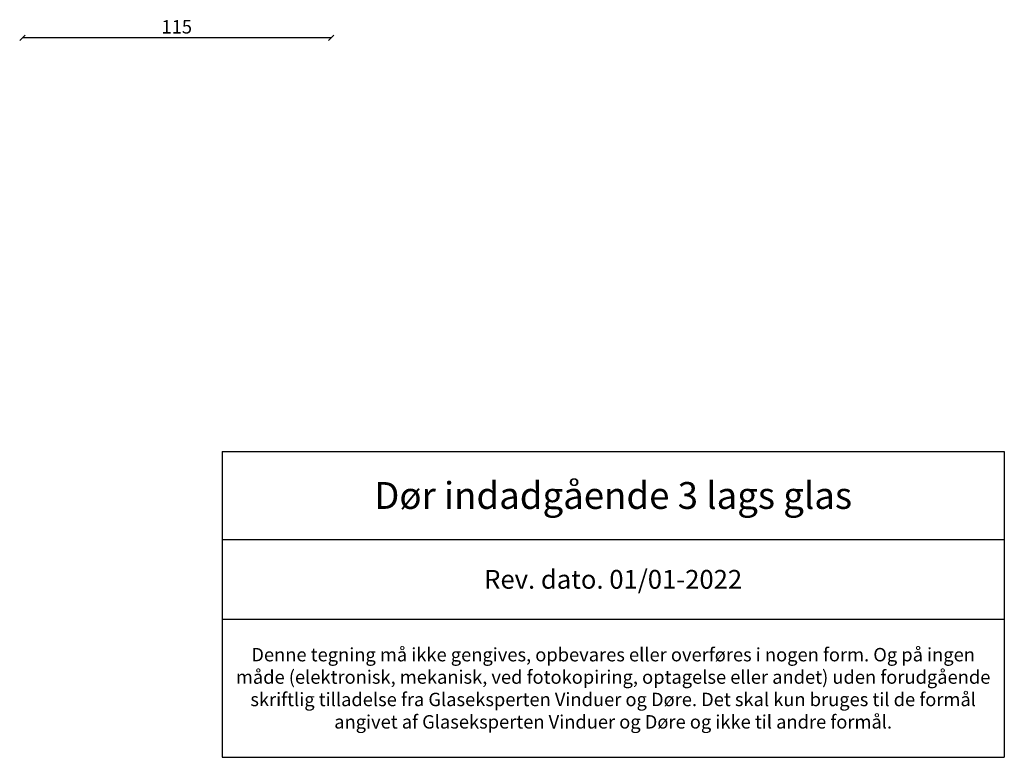
# Model space of a CAD drawing. Units: millimetres. Extents: x 2156 to 4269, y 901 to 2173.
# Drawn here: x 3526 to 3892, y 901 to 1176 of the extents above; entities that cross this region are included whole.
import ezdxf

# ---------------------------------------------------------------- set-up
doc = ezdxf.new("R2010")
doc.units = ezdxf.units.MM
doc.styles.get("Standard").update_dxf_attribs({"font": 'txt.shx', "height": 5})
doc.dimstyles.new('ISO-25', dxfattribs={"dimtxt": 2, "dimasz": 2, "dimexe": 1, "dimexo": 5, "dimgap": 1, "dimtad": 1, "dimtih": 1, "dimtoh": 1, "dimdec": 1, "dimtxsty": 'Standard', "dimblk": 'OBLIQUE', "dimcen": 5, "dimclrd": 1, "dimclre": 1, "dimadec": 0, "dimazin": 0, "dimtfac": 1, "dimtdec": 1, "dimtmove": 1, "dimatfit": 3, "dimldrblk": 'OBLIQUE', "dimfxl": 1.25, "dimarcsym": 0})

# ---------------------------------------------------------------- blocks, each defined once
blk = doc.blocks.new('*T1159')
at = {"color": 0, "linetype": 'ByBlock', "lineweight": -2, "transparency": 16777216}
for p, q in [((0, 0), (291.31, 0)), ((0, 0), (0, -113.84)), ((291.31, 0), (291.31, -113.84)), ((0, -32.78), (291.31, -32.78)), ((0, -62.44), (291.31, -62.44)), ((0, -113.84), (291.31, -113.84))]:
    blk.add_line(p, q, dxfattribs=at)
at = {"color": 0, "lineweight": 9, "transparency": 16777216, "width": 288.3093, "attachment_point": 5}
for s, insert, char_height in [('{\\fArial|b0|i0|c0|p34;\\H2x;Dør indadgående 3 lags glas\\H0.5x; }', (145.65, -16.39), 5), ('{\\fArial|b0|i0|c0|p34;Rev. dato. 01/01-2022}', (145.65, -47.61), 7), ('{\\fArial|b0|i0|c0|p34;Denne tegning må ikke gengives, opbevares eller overføres i nogen form. Og på ingen måde (elektronisk, mekanisk, ved fotokopiring, optagelse eller andet) uden forudgående skriftlig tilladelse fra Glaseksperten Vinduer og Døre. Det skal kun bruges til de formål angivet af Glaseksperten Vinduer og Døre og ikke til andre formål.}', (145.65, -88.14), 5)]:
    blk.add_mtext(s, dxfattribs=dict(at, insert=insert, char_height=char_height))
blk = doc.blocks.new('_Oblique')
at = {"color": 0, "lineweight": -2}
blk.add_line((-0.5, -0.5), (0.5, 0.5), dxfattribs=at)
blk = doc.blocks.new('*D1175')
at = {"color": 1, "lineweight": -2, "transparency": 16777216}
blk.add_line((3641.54, 1168.88), (3526.54, 1168.88), dxfattribs=at)
at = {"layer": 'Defpoints', "color": 0, "lineweight": 9, "transparency": 16777216}
for p in [(3526.54, 1175.58), (3641.54, 1175.58), (3526.54, 1168.88)]:
    blk.add_point(p, dxfattribs=at)
at = {"color": 1, "lineweight": -2, "transparency": 16777216, "xscale": 2, "yscale": 2, "zscale": 2, "rotation": 180}
blk.add_blockref('_Oblique', (3526.54, 1168.88), dxfattribs=at)
at = {"color": 1, "lineweight": -2, "transparency": 16777216, "xscale": 2, "yscale": 2, "zscale": 2}
blk.add_blockref('_Oblique', (3641.54, 1168.88), dxfattribs=at)
at = {"color": 0, "lineweight": 9, "transparency": 16777216, "insert": (3584.04, 1172.38), "char_height": 5, "attachment_point": 5}
blk.add_mtext('115', dxfattribs=at)

msp = doc.modelspace()

# ---------------------------------------------------------------- block references
msp.add_blockref('*T1159', (3600.88, 1014.99))

# ---------------------------------------------------------------- dimensions: what is measured, and where the dimension line sits
at = {"lineweight": 9}
dim = msp.add_linear_dim(base=(3526.54, 1168.88), p1=(3641.54, 1175.58), p2=(3526.54, 1175.58), angle=180, dimstyle='ISO-25', override={"dimtxt": 1, "dimdec": 1, "dimse1": 1, "dimse2": 1, "dimtdec": 1, "dimfxlon": 1}, dxfattribs=at)
dim.commit()
dim.dimension.update_dxf_attribs({"geometry": '*D1175', "text_midpoint": (3584.04, 1172.38)})

doc.saveas('drawing.dxf')
